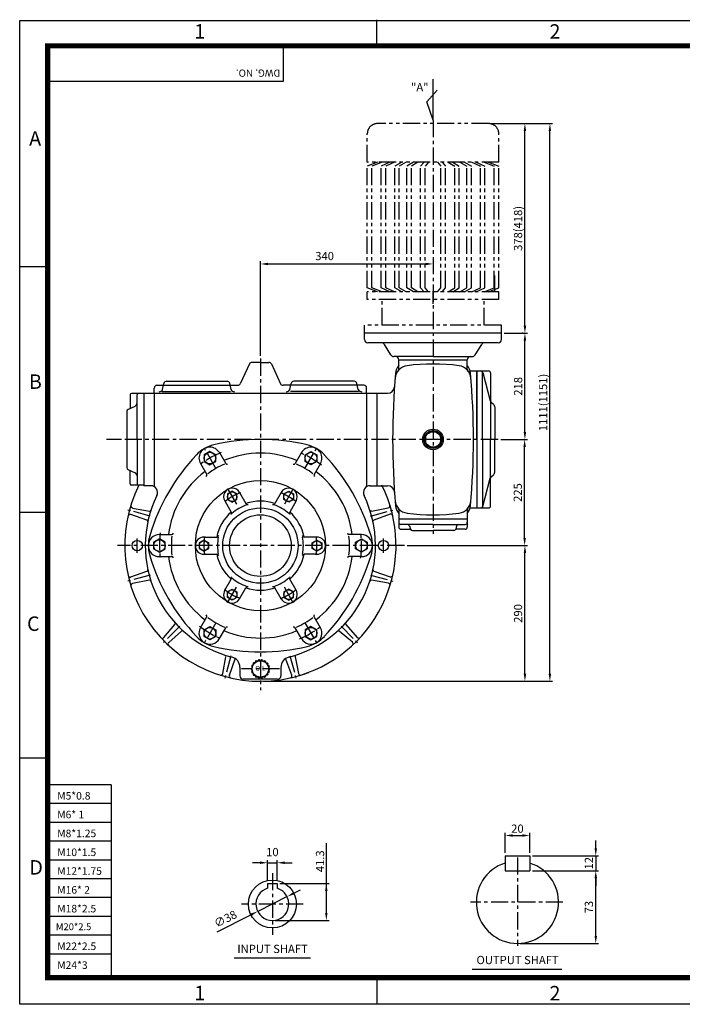
# Model space of a CAD drawing. Extents: x 5 to 2091, y 5 to 1442.
# Drawn here: x 5 to 972, y 5 to 1442 of the extents above; entities that cross this region are included whole.
import ezdxf
from ezdxf.enums import TextEntityAlignment as Align

# ---------------------------------------------------------------- set-up
doc = ezdxf.new("R2010")
doc.units = 0
doc.header["$LTSCALE"] = 20
doc.header["$MEASUREMENT"] = 0
doc.linetypes.add('CENTER', pattern=[2, 1.25, -0.25, 0.25, -0.25])
doc.linetypes.add('PHANTOM', pattern=[2.5, 1.25, -0.25, 0.25, -0.25, 0.25, -0.25])
doc.layers.get('0').update_dxf_attribs({"color": 1, "linetype": 'CONTINUOUS'})
for name, color, linetype in [('02', 1, 'PHANTOM'), ('1', 3, 'CONTINUOUS'), ('3', 1, 'CENTER'), ('4', 1, 'PHANTOM')]:
    doc.layers.add(name, color=color, linetype=linetype)
doc.styles.add('ROMANS', font='romans.shx')
doc.styles.get("Standard").update_dxf_attribs({"font": 'simplex.shx'})
doc.styles.add('돋움', font='Dotum.ttf')

msp = doc.modelspace()

# ---------------------------------------------------------------- linework, layer by layer
at = {"color": 2}
for p, q in [((5, 1441.2), (2090.6, 1441.2)), ((5, 5), (5, 1440.8)), ((526.4, 1403.5), (526.4, 1442.1)), ((5, 1082.1), (45.8, 1082.1)), ((5, 723.5), (45.8, 723.5)), ((45.8, 364.4), (5, 364.4)), ((526.4, 42.3), (526.4, 5)), ((2090.6, 5), (5, 5))]:
    msp.add_line(p, q, dxfattribs=at)
at = {"color": 1}
for p, q in [((389.6, 1403.3), (389.6, 1351.9)), ((389.6, 1351.9), (42.3, 1351.9)), ((138.6, 325.4), (45.3, 325.4)), ((138.6, 325.4), (138.6, 43.9)), ((138.6, 298), (45.3, 298)), ((138.6, 270.5), (45.3, 270.5)), ((138.6, 243.1), (45.3, 243.1)), ((138.6, 215.6), (45.3, 215.6)), ((138.6, 188.2), (45.3, 188.2)), ((138.6, 160.7), (45.3, 160.7)), ((138.6, 133.2), (45.3, 133.2)), ((138.6, 105.8), (45.3, 105.8)), ((138.6, 78.3), (45.3, 78.3))]:
    msp.add_line(p, q, dxfattribs=at)
for p, q in [((693.4, 1290.5), (746.5, 1290.5)), ((724, 1290.5), (783, 1290.5)), ((742.5, 995.5), (742.5, 1279.5)), ((779, 487.5), (779, 1279.5)), ((356.4, 951.5), (356.4, 1089.6)), ((367.4, 1085.6), (597.4, 1085.6)), ((698.4, 1045.8), (698.4, 1068.7)), ((608.4, 1027.5), (608.4, 1045.8)), ((712.4, 984.5), (746.5, 984.5)), ((739.5, 984.5), (738.5, 984.5)), ((742.5, 840.5), (742.5, 973.5)), ((153.4, 829.5), (131.6, 829.5)), ((707.4, 829.5), (746.5, 829.5)), ((731, 829.5), (746.1, 829.5)), ((742.1, 685.5), (742.1, 818.5)), ((176.7, 663.8), (176.7, 685.1)), ((536.1, 663.8), (536.1, 685.1)), ((570.6, 674.5), (746.5, 674.5)), ((713.6, 674.5), (746.1, 674.5)), ((742.5, 487.5), (742.5, 663.5)), ((360.4, 476.5), (746.5, 476.5)), ((700.3, 476.5), (783, 476.5)), ((713.6, 225.9), (713.6, 255.4)), ((724.6, 251.4), (738.6, 251.4)), ((749.6, 225.9), (749.6, 255.4)), ((452.6, 240.1), (452.6, 138.4)), ((845.9, 232.9), (845.9, 243.9)), ((366.9, 185.4), (366.9, 215.6)), ((380.9, 185.4), (380.9, 215.6)), ((753.6, 221.9), (849.9, 221.9)), ((845.9, 221.9), (845.9, 199.9)), ((355.9, 211.6), (344.9, 211.6)), ((366.9, 211.6), (380.9, 211.6)), ((391.9, 211.6), (402.9, 211.6)), ((753.6, 199.9), (849.9, 199.9)), ((845.9, 104.9), (845.9, 188.9)), ((845.9, 188.9), (845.9, 177.9)), ((384.9, 181.4), (456.6, 181.4)), ((395.4, 162.2), (352.5, 140.7)), ((405.2, 167.1), (415, 172.1)), ((293.1, 110.9), (342.6, 135.8)), ((377.9, 127.4), (456.6, 127.4)), ((735.6, 93.9), (849.9, 93.9))]:
    msp.add_line(p, q)
msp.add_lwpolyline([(45.8, 1403.9, 7.48, 7.48, 0), (2050.8, 1403.9, 7.48, 7.48, 0), (2050.8, 43.9, 7.48, 7.48, 0), (45.8, 43.9, 7.48, 7.48, 0), (45.8, 1407.7, 7.48, 7.48, 0)], format="xyseb")
for points in [[(740.7, 1279.5), (744.4, 1279.5), (742.5, 1290.5)], [(777.1, 1279.5), (780.8, 1279.5), (779, 1290.5)], [(367.4, 1087.4), (367.4, 1083.8), (356.4, 1085.6)], [(597.4, 1087.4), (597.4, 1083.8), (608.4, 1085.6)], [(740.7, 995.5), (744.4, 995.5), (742.5, 984.5)], [(740.7, 973.5), (744.4, 973.5), (742.5, 984.5)], [(740.7, 840.5), (744.4, 840.5), (742.5, 829.5)], [(740.3, 818.5), (743.9, 818.5), (742.1, 829.5)], [(740.3, 685.5), (743.9, 685.5), (742.1, 674.5)], [(740.7, 663.5), (744.4, 663.5), (742.5, 674.5)], [(740.7, 487.5), (744.4, 487.5), (742.5, 476.5)], [(777.1, 487.5), (780.8, 487.5), (779, 476.5)], [(724.6, 253.2), (724.6, 249.6), (713.6, 251.4)], [(738.6, 253.2), (738.6, 249.6), (749.6, 251.4)], [(844.1, 232.9), (847.8, 232.9), (845.9, 221.9)], [(355.9, 213.5), (355.9, 209.8), (366.9, 211.6)], [(391.9, 213.5), (391.9, 209.8), (380.9, 211.6)], [(844.1, 188.9), (847.8, 188.9), (845.9, 199.9)], [(844.1, 188.9), (847.8, 188.9), (845.9, 199.9)], [(450.8, 170.4), (454.4, 170.4), (452.6, 181.4)], [(404.4, 168.8), (406, 165.5), (395.4, 162.2)], [(341.8, 137.4), (343.5, 134.1), (352.5, 140.7)], [(450.8, 138.4), (454.4, 138.4), (452.6, 127.4)], [(844.1, 104.9), (847.8, 104.9), (845.9, 93.9)]]:
    msp.add_solid(points)
at = {"layer": '02'}
msp.add_line((615.1, 1044.7), (620, 1050.6), dxfattribs=at)
at = {"layer": '1'}
for p, q in [((608.4, 1295.5), (608.4, 1355.1)), ((599.2, 1322.3), (614.4, 1339.1)), ((608.4, 1295.5), (599.2, 1322.3)), ((708.4, 984.5), (508.4, 984.5)), ((508.4, 975.5), (508.4, 984.5)), ((708.4, 975.5), (708.4, 984.5)), ((608.4, 970.5), (513.4, 970.5)), ((546.9, 952.8), (537.4, 968.1)), ((703.4, 970.5), (608.4, 970.5)), ((669.9, 952.8), (679.4, 968.1)), ((608.4, 950.5), (551.2, 950.5)), ((608.4, 950.5), (665.6, 950.5)), ((340.4, 939.7), (327, 910.8)), ((356.4, 942), (344, 942)), ((356.4, 942), (368.8, 942)), ((372.5, 939.7), (385.8, 910.8)), ((558.4, 932.1), (558.4, 945.5)), ((558.4, 945.5), (658.4, 945.5)), ((658.4, 932.1), (658.4, 945.5)), ((658.4, 945.5), (658.4, 945.5)), ((658.4, 945.5), (658.4, 945.5)), ((662.6, 929.5), (672.4, 929.5)), ((672.4, 929.5), (672.4, 729.5)), ((672.4, 829.5), (672.4, 929.5)), ((672.4, 929.5), (689.4, 929.5)), ((680.4, 829.5), (680.4, 928.4)), ((681, 927.2), (692, 886)), ((692.4, 926.5), (692.4, 829.5)), ((205.4, 908.5), (323.4, 908.5)), ((213.6, 902.5), (215.6, 911.2)), ((219.5, 914.3), (307.7, 914.3)), ((313.6, 902.5), (311.6, 911.2)), ((507.4, 908.5), (389.4, 908.5)), ((399.3, 902.5), (401.3, 911.2)), ((493.3, 914.3), (405.2, 914.3)), ((499.2, 902.5), (497.2, 911.2)), ((166.4, 894.5), (166.4, 874.8)), ((186.4, 896.5), (168.4, 896.5)), ((176.4, 829.5), (176.4, 894.5)), ((186.4, 897), (186.4, 762)), ((186.4, 897), (520, 897)), ((201.4, 897), (201.4, 904.5)), ((201.4, 897), (201.4, 762)), ((213.2, 899.3), (312.7, 899.3)), ((499.6, 899.3), (400.1, 899.3)), ((511.4, 897), (511.4, 904.5)), ((511.4, 897), (511.4, 762)), ((517.3, 897), (526.4, 897)), ((526.4, 897), (526.4, 762)), ((526.4, 897), (542.1, 897)), ((163.1, 873.3), (173.5, 878.1)), ((693.6, 883.5), (696.6, 881)), ((698.4, 877.1), (698.4, 829.5)), ((161.4, 870.6), (161.4, 788.5)), ((176.4, 829.5), (176.4, 764.5)), ((672.4, 829.5), (672.4, 729.5)), ((680.4, 829.5), (680.4, 730.5)), ((692.4, 732.5), (692.4, 829.5)), ((698.4, 781.8), (698.4, 829.5)), ((296.5, 810.2), (305.7, 794.3)), ((416.3, 810.2), (407.1, 794.3)), ((268.8, 794.2), (278, 778.3)), ((444, 794.2), (434.8, 778.3)), ((163.1, 785.7), (173.5, 780.8)), ((166.4, 764.5), (166.4, 784.1)), ((693.6, 775.5), (696.6, 778)), ((186.4, 762.5), (168.4, 762.5)), ((196.2, 762), (186.4, 762)), ((516.7, 762), (526.4, 762)), ((526.4, 762), (542.1, 762)), ((681, 731.7), (692, 772.9)), ((326, 752.2), (335.3, 736)), ((386.8, 752.2), (377.5, 736)), ((304.3, 739.7), (313.7, 723.5)), ((408.5, 739.7), (399.2, 723.5)), ((190.8, 711.7), (167.1, 719.8)), ((169.7, 729.4), (194.4, 725)), ((518.5, 725), (543.1, 729.8)), ((545.6, 720.3), (522, 711.7)), ((558.4, 726.9), (558.4, 713.5)), ((658.4, 726.9), (658.4, 713.5)), ((662.6, 729.5), (672.4, 729.5)), ((672.4, 729.5), (689.4, 729.5)), ((558.4, 713.5), (658.4, 713.5)), ((558.4, 713.5), (558.4, 701.5)), ((608.4, 705.5), (561.4, 705.5)), ((571.4, 705.5), (571.4, 705.5)), ((608.4, 705.5), (655.4, 705.5)), ((645.5, 705.5), (645.5, 705.5)), ((658.4, 713.5), (658.4, 701.5)), ((208.9, 690.5), (227.3, 690.5)), ((503.9, 690.5), (485.5, 690.5)), ((561.4, 698.5), (573.7, 698.5)), ((574, 703.3), (575.3, 698.7)), ((578.2, 696.5), (608.4, 696.5)), ((638.6, 696.5), (608.4, 696.5)), ((642.8, 703.3), (641.5, 698.7)), ((655.4, 698.5), (643.1, 698.5)), ((273.9, 687), (292.6, 687)), ((438.9, 687), (420.3, 687)), ((273.9, 662), (292.6, 662)), ((438.9, 662), (420.3, 662)), ((208.9, 658.5), (227.3, 658.5)), ((503.9, 658.5), (485.5, 658.5)), ((167.2, 628.7), (190.8, 637.2)), ((522, 637.2), (545.7, 629.1)), ((194.3, 623.9), (169.8, 619.1)), ((304.3, 609.3), (313.7, 625.4)), ((408.5, 609.3), (399.2, 625.4)), ((543.2, 619.5), (518.5, 624)), ((326, 596.8), (335.3, 612.9)), ((386.8, 596.8), (377.5, 612.9)), ((268.8, 554.7), (278, 570.7)), ((444, 554.7), (434.8, 570.7)), ((215.5, 540.2), (231.6, 559.4)), ((241.3, 549.7), (222.5, 533.2)), ((296.5, 538.7), (305.7, 554.7)), ((416.3, 538.7), (407.1, 554.7)), ((490.7, 533.5), (471.5, 549.7)), ((481.2, 559.4), (497.7, 540.5)), ((301.5, 487.7), (305.9, 512.4)), ((319.2, 508.8), (311, 485.1)), ((348, 503.6), (346.7, 503.5)), ((349.2, 505.6), (348.9, 504.4)), ((351.6, 506), (350.4, 506.3)), ((353.4, 507.4), (352.7, 506.4)), ((355.8, 506.9), (354.8, 507.6)), ((357, 506.9), (358, 507.6)), ((359.4, 507.4), (360.1, 506.4)), ((361.2, 506), (362.4, 506.3)), ((363.7, 505.6), (364, 504.4)), ((364.9, 503.6), (366.1, 503.5)), ((402.2, 485.3), (393.7, 508.9)), ((407, 512.4), (411.8, 487.8)), ((326.4, 497.1), (326.4, 484.5)), ((344.1, 496), (343.2, 495.2)), ((343.2, 493.7), (344.1, 492.9)), ((343.7, 498.3), (344.3, 497.2)), ((344.3, 491.7), (343.7, 490.6)), ((345.3, 500.2), (344.2, 499.7)), ((344.2, 489.3), (345.3, 488.8)), ((345.8, 502.4), (345.9, 501.2)), ((367, 502.4), (366.9, 501.2)), ((367.5, 500.2), (368.6, 499.7)), ((368.6, 489.3), (367.5, 488.8)), ((369.1, 498.3), (368.6, 497.2)), ((368.6, 491.7), (369.1, 490.6)), ((368.8, 496), (369.7, 495.2)), ((369.7, 493.7), (368.8, 492.9)), ((386.4, 497.1), (386.4, 484.5)), ((381.4, 479.5), (331.4, 479.5)), ((345.9, 487.7), (345.8, 486.5)), ((346.7, 485.4), (348, 485.3)), ((348.9, 484.6), (349.2, 483.4)), ((350.4, 482.6), (351.6, 483)), ((352.7, 482.6), (353.4, 481.6)), ((354.8, 481.3), (355.8, 482)), ((358, 481.3), (357, 482)), ((360.1, 482.6), (359.4, 481.6)), ((362.4, 482.6), (361.2, 483)), ((364, 484.6), (363.7, 483.4)), ((366.1, 485.4), (364.9, 485.3)), ((366.9, 487.7), (367, 486.5)), ((713.6, 221.9), (713.6, 199.9)), ((713.6, 221.9), (749.6, 221.9)), ((749.6, 221.9), (749.6, 199.9)), ((713.6, 199.9), (749.6, 199.9)), ((366.9, 181.4), (380.9, 181.4)), ((366.9, 181.4), (366.9, 174.4)), ((380.9, 181.4), (380.9, 174.4)), ((317.9, 72.6), (429.7, 72.6)), ((665.4, 56.4), (796.3, 56.4))]:
    msp.add_line(p, q, dxfattribs=at)
for points in [[(608.4, 816.5), (619.7, 823), (619.7, 836), (608.4, 842.5), (597.2, 836), (597.2, 823)], [(274.2, 797.3), (282.7, 792.4), (291.2, 797.3), (291.2, 807.1), (282.7, 812), (274.2, 807.1)], [(438.7, 797.3), (430.2, 792.4), (421.7, 797.3), (421.7, 807.1), (430.2, 812), (438.7, 807.1)], [(322.2, 750), (315.2, 754), (308.2, 750), (308.2, 741.9), (315.2, 737.8), (322.2, 741.9)], [(390.7, 750), (397.7, 754), (404.7, 750), (404.7, 741.9), (397.7, 737.8), (390.7, 741.9)], [(200.4, 669.6), (208.9, 664.7), (217.4, 669.6), (217.4, 679.4), (208.9, 684.3), (200.4, 679.4)], [(280.9, 678.5), (273.9, 682.6), (266.9, 678.5), (266.9, 670.4), (273.9, 666.4), (280.9, 670.4)], [(431.9, 678.5), (438.9, 682.6), (445.9, 678.5), (445.9, 670.4), (438.9, 666.4), (431.9, 670.4)], [(512.4, 669.6), (503.9, 664.7), (495.4, 669.6), (495.4, 679.4), (503.9, 684.3), (512.4, 679.4)], [(322.2, 599), (315.2, 594.9), (308.2, 599), (308.2, 607.1), (315.2, 611.1), (322.2, 607.1)], [(390.7, 599), (397.7, 594.9), (404.7, 599), (404.7, 607.1), (397.7, 611.1), (390.7, 607.1)], [(274.2, 551.6), (282.7, 556.5), (291.2, 551.6), (291.2, 541.8), (282.7, 536.9), (274.2, 541.8)], [(438.7, 551.6), (430.2, 556.5), (421.7, 551.6), (421.7, 541.8), (430.2, 536.9), (438.7, 541.8)]]:
    msp.add_lwpolyline(points, close=True, dxfattribs=at)
for centre, radius in [((608.4, 829.5), 15), ((608.4, 829.5), 13), ((608.4, 829.5), 11.3), ((282.7, 802.2), 8.5), ((430.2, 802.2), 8.5), ((356.4, 674.5), 95), ((315.2, 745.9), 7), ((397.7, 745.9), 7), ((356.4, 674.5), 55), ((356.4, 674.5), 45), ((176.7, 674.5), 7.57), ((208.9, 674.5), 8.5), ((273.9, 674.5), 7), ((438.9, 674.5), 7), ((503.9, 674.5), 8.5), ((536.1, 674.5), 7.57), ((315.2, 603), 7), ((397.7, 603), 7), ((282.7, 546.7), 8.5), ((430.2, 546.7), 8.5), ((356.4, 494.5), 12), ((373.9, 151.4), 35)]:
    msp.add_circle(centre, radius, dxfattribs=at)
for centre, radius, start, end in [((513.4, 975.5), 5, 180, 270), ((533.1, 965.5), 5, 32.0054, 90), ((683.7, 965.5), 5, 90, 147.9946), ((703.4, 975.5), 5, 270, 0), ((551.2, 955.5), 5, 212.0054, 270), ((553.4, 945.5), 5, 0, 90), ((663.4, 945.5), 5, 90, 180), ((665.6, 955.5), 5, 270, 327.9946), ((344, 938), 4, 90, 155.2112), ((368.8, 938), 4, 24.7888, 90), ((573, 917.2), 20, 97.2693, 175.3396), ((573.6, 924.3), 20, 139.3573, 174.96), ((608.4, 639.5), 300, 82.7307, 97.2693), ((643.8, 917.2), 20, 4.6604, 82.7307), ((643.2, 924.3), 20, 5.04, 40.6427), ((1649.4, 829.5), 1100, 174.96, 185.04), ((555.4, 932.1), 3, 319.8131, 0), ((661.4, 932.1), 3, 180, 220.1869), ((-432.6, 829.5), 1100, 354.96, 5.04), ((678.1, 926.5), 3, 14.9314, 90), ((689.4, 926.5), 3, 0, 90), ((205.4, 904.5), 4, 90, 180), ((219.5, 910.3), 4, 90, 166.9624), ((307.7, 910.3), 4, 13.0376, 90), ((323.4, 912.5), 4, 270, 335.2112), ((389.4, 912.5), 4, 204.7888, 270), ((405.2, 910.3), 4, 90, 166.9624), ((493.3, 910.3), 4, 13.0376, 90), ((507.4, 904.5), 4, 360, 90), ((542.1, 907), 10, 270, 355.9964), ((168.4, 894.5), 2, 90, 180), ((178.4, 894.5), 2, 90, 180), ((208.4, 904.6), 5.63, 270.761, 338.2617), ((318.8, 904.6), 5.63, 201.7383, 269.239), ((394, 904.6), 5.63, 270.761, 338.2617), ((504.5, 904.6), 5.63, 201.7383, 269.239), ((171.4, 882.7), 5, 295.0169, 0), ((696.8, 887.3), 5, 194.9314, 230.1944), ((693.4, 877.1), 5, 0, 50.1944), ((164.4, 870.6), 3, 115.0169, 180), ((299.6, 772.9), 50, 103.142, 136.858), ((356.4, 529.5), 300, 76.858, 103.142), ((413.3, 772.9), 50, 43.142, 76.858), ((482, 602), 300, 136.858, 163.142), ((282.7, 802.2), 16, 30, 210), ((356.4, 674.5), 135, 90, 113.1934), ((356.4, 674.5), 135, 66.8066, 90), ((430.2, 802.2), 16, 330, 150), ((230.8, 602), 300, 16.858, 43.142), ((356.4, 674.5), 130, 113.8177, 126.1823), ((307.5, 795.3), 2, 210, 300), ((405.4, 795.3), 2, 240, 330), ((356.4, 674.5), 130, 53.8177, 66.1823), ((164.4, 788.4), 3, 180, 244.9831), ((171.4, 776.3), 5, 0, 64.9831), ((356.4, 674.5), 135, 126.8066, 173.1934), ((276.3, 777.3), 2, 300, 30), ((436.5, 777.3), 2, 150, 240), ((356.4, 674.5), 135, 6.8066, 53.1934), ((693.4, 781.8), 5, 309.8056, 360), ((356.4, 674.5), 198, 153.6122, 282.7275), ((168.4, 764.5), 2, 180, 270), ((178.4, 764.5), 2, 180, 270), ((196.2, 752), 10, 334.1897, 90), ((356.4, 674.5), 198, 287.4016, 26.3878), ((516.7, 752), 10, 90, 205.8103), ((542.1, 752), 10, 4.0036, 90), ((696.8, 771.6), 5, 129.8056, 165.0686), ((356.4, 674.5), 168, 154.1897, 255.7649), ((315.2, 745.9), 12.5, 30, 210), ((397.7, 745.9), 12.5, 330, 150), ((356.4, 674.5), 168, 284.2351, 25.8103), ((170.2, 732.4), 3, 162.7275, 259.8189), ((356.4, 674.5), 62.7, 108.4989, 131.5011), ((356.4, 674.5), 65, 71.0875, 108.9125), ((337.9, 737.5), 3, 210, 286.3525), ((374.9, 737.5), 3, 253.6475, 330), ((356.4, 674.5), 62.7, 48.4989, 71.5011), ((542.5, 732.8), 3, 281.1102, 17.4016), ((573, 741.7), 20, 184.6604, 262.7307), ((643.8, 741.7), 20, 277.2693, 355.3396), ((166.1, 717), 3, 71.1102, 167.4016), ((194.7, 726.9), 2, 259.9168, 342.0184), ((356.4, 674.5), 65, 131.0875, 168.9125), ((311.1, 722), 3, 313.6475, 30), ((401.8, 722), 3, 150, 226.3525), ((356.4, 674.5), 65, 11.0875, 48.9125), ((518.1, 727), 2, 197.9918, 281.0578), ((546.6, 717.4), 3, 12.7275, 109.8189), ((573.6, 734.6), 20, 185.04, 220.6427), ((555.4, 726.9), 3, 0, 40.1869), ((608.4, 1019.5), 300, 262.7307, 277.2693), ((643.2, 734.6), 20, 319.3573, 354.96), ((661.4, 726.9), 3, 139.8131, 180), ((678.1, 732.5), 3, 270, 345.0686), ((689.4, 732.5), 3, 270, 360), ((190.1, 709.8), 2, 347.9918, 71.0578), ((522.7, 709.9), 2, 109.9168, 192.0184), ((561.4, 708.5), 3, 180, 270), ((571.1, 702.5), 3, 15.5241, 90), ((645.7, 702.5), 3, 90, 164.4759), ((655.4, 708.5), 3, 270, 0), ((208.9, 674.5), 16, 90, 270), ((227.3, 692.5), 2, 270, 0), ((485.5, 692.5), 2, 180, 270), ((503.9, 674.5), 16, 270, 90), ((561.4, 701.5), 3, 180, 270), ((573.7, 695.5), 3, 41.8103, 90), ((578.2, 699.5), 3, 195.5241, 270), ((638.6, 699.5), 3, 270, 344.4759), ((643.1, 695.5), 3, 90, 138.1897), ((655.4, 701.5), 3, 270, 360), ((242.7, 674.5), 50, 163.142, 196.858), ((356.4, 674.5), 130, 173.8177, 186.1823), ((273.9, 674.5), 12.5, 90, 270), ((292.6, 690), 3, 270, 346.3525), ((356.4, 674.5), 62.7, 168.4989, 191.5011), ((420.3, 690), 3, 193.6475, 270), ((356.4, 674.5), 62.7, 348.4989, 11.5011), ((438.9, 674.5), 12.5, 270, 90), ((356.4, 674.5), 130, 353.8177, 6.1823), ((470.1, 674.5), 50, 343.142, 16.858), ((356.4, 674.5), 65, 191.0875, 228.9125), ((292.6, 659), 3, 13.6475, 90), ((356.4, 674.5), 65, 311.0875, 348.9125), ((420.3, 659), 3, 90, 166.3525), ((482, 747), 300, 196.858, 223.142), ((356.4, 674.5), 135, 186.8066, 233.1934), ((227.3, 656.5), 2, 0, 90), ((356.4, 674.5), 135, 306.8066, 353.1934), ((230.8, 747), 300, 316.858, 343.142), ((485.5, 656.5), 2, 90, 180), ((190.1, 639.1), 2, 289.9168, 12.0184), ((522.7, 639.1), 2, 167.9918, 251.0578), ((166.2, 631.5), 3, 192.7275, 289.8189), ((170.3, 616.1), 3, 101.1102, 197.4016), ((194.7, 622), 2, 17.9918, 101.0578), ((311.1, 626.9), 3, 330, 46.3525), ((356.4, 674.5), 62.7, 228.4989, 251.5011), ((356.4, 674.5), 62.7, 288.4989, 311.5011), ((401.8, 626.9), 3, 133.6475, 210), ((518.1, 622), 2, 79.9168, 162.0184), ((542.6, 616.6), 3, 342.7275, 79.8189), ((546.7, 631.9), 3, 251.1102, 347.4016), ((315.2, 603), 12.5, 150, 330), ((337.9, 611.4), 3, 73.6475, 150), ((356.4, 674.5), 65, 251.0875, 288.9125), ((374.9, 611.4), 3, 30, 106.3525), ((397.7, 603), 12.5, 210, 30), ((230.1, 560.7), 2, 319.9168, 42.0184), ((276.3, 571.7), 2, 330, 60), ((356.4, 674.5), 130, 233.8177, 246.1823), ((356.4, 674.5), 130, 293.8177, 306.1823), ((436.5, 571.7), 2, 120, 210), ((482.7, 560.7), 2, 137.9918, 221.0578), ((242.6, 548.1), 2, 47.9918, 131.0578), ((282.7, 546.7), 16, 150, 330), ((356.4, 674.5), 135, 246.8066, 270), ((307.5, 553.7), 2, 60, 150), ((356.4, 674.5), 135, 270, 293.1934), ((405.4, 553.7), 2, 30, 120), ((430.2, 546.7), 16, 210, 30), ((470.2, 548.2), 2, 49.9168, 132.0184), ((213.2, 542.2), 3, 222.7275, 319.8189), ((224.4, 530.9), 3, 131.1102, 227.4016), ((299.6, 576), 50, 223.142, 256.858), ((413.3, 576), 50, 283.142, 316.858), ((488.7, 531.2), 3, 312.7275, 49.8189), ((500, 542.5), 3, 221.1102, 317.4016), ((356.4, 819.5), 300, 256.858, 283.142), ((303.9, 512.8), 2, 349.9168, 72.0184), ((311.4, 497.1), 15, 0, 75.7649), ((321, 508.2), 2, 134.1668, 161.0578), ((346.8, 502.5), 1, 93.6769, 186.3231), ((347.9, 504.6), 1, 273.6769, 346.3231), ((350.1, 505.3), 1, 73.6769, 166.3231), ((351.9, 506.9), 1, 253.6769, 326.3231), ((354.2, 506.8), 1, 53.6769, 146.3231), ((356.4, 507.7), 1, 233.6769, 306.3231), ((358.6, 506.8), 1, 33.6769, 126.3231), ((360.9, 506.9), 1, 213.6769, 286.3231), ((362.7, 505.3), 1, 13.6769, 106.3231), ((364.9, 504.6), 1, 193.6769, 266.3231), ((366, 502.5), 1, 353.6769, 86.3231), ((401.4, 497.1), 15, 104.2351, 180), ((391.8, 508.2), 2, 19.9168, 46.1557), ((408.9, 512.8), 2, 107.9918, 191.0578), ((343.9, 494.5), 1, 133.6769, 226.3231), ((344.6, 498.8), 1, 113.6769, 206.3231), ((344.6, 490.2), 1, 153.6769, 246.3231), ((343.4, 496.8), 1, 313.6769, 26.3231), ((343.4, 492.2), 1, 333.6769, 46.3231), ((344.9, 501.1), 1, 293.6769, 6.3231), ((344.9, 487.8), 1, 353.6769, 66.3231), ((367.9, 501.1), 1, 173.6769, 246.3231), ((367.9, 487.8), 1, 113.6769, 186.3231), ((369.5, 496.8), 1, 153.6769, 226.3231), ((369.5, 492.2), 1, 133.6769, 206.3231), ((368.2, 498.8), 1, 333.6769, 66.3231), ((368.2, 490.2), 1, 293.6769, 26.3231), ((369, 494.5), 1, 313.6769, 46.3231), ((356.4, 674.5), 198, 282.7275, 290.8484), ((298.5, 488.3), 3, 252.7275, 349.8189), ((313.9, 484.2), 3, 161.1102, 257.4016), ((331.4, 484.5), 5, 180, 270), ((346.8, 486.4), 1, 173.6769, 266.3231), ((347.9, 484.3), 1, 13.6769, 86.3231), ((350.1, 483.6), 1, 193.6769, 286.3231), ((351.9, 482), 1, 33.6769, 106.3231), ((354.2, 482.1), 1, 213.6769, 306.3231), ((356.4, 481.2), 1, 53.6769, 126.3231), ((358.6, 482.1), 1, 233.6769, 326.3231), ((360.9, 482), 1, 73.6769, 146.3231), ((362.7, 483.6), 1, 253.6769, 346.3231), ((364.9, 484.3), 1, 93.6769, 166.3231), ((366, 486.4), 1, 273.6769, 6.3231), ((381.4, 484.5), 5, 270, 0), ((399.4, 484.3), 3, 282.7275, 19.8189), ((414.7, 488.4), 3, 191.1102, 287.4016), ((731.6, 153.9), 60, 107.4576, 72.5424), ((373.9, 151.4), 24, 106.9578, 73.0422)]:
    msp.add_arc(centre, radius, start, end, dxfattribs=at)
at = {"layer": '3'}
for p, q in [((608.4, 1295.5), (608.4, 691.5)), ((356.4, 947.5), (356.4, 463.5)), ((703.4, 829.5), (156.4, 829.5)), ((291.4, 787.1), (274.7, 816.1)), ((421.4, 787.1), (438.2, 816.1)), ((308.9, 756.7), (321.9, 734.2)), ((403.9, 756.7), (390.9, 734.2)), ((566.6, 674.5), (147.6, 674.5)), ((308.9, 592.2), (321.9, 614.7)), ((403.9, 592.2), (390.9, 614.7)), ((291.4, 561.9), (274.7, 532.9)), ((421.4, 561.9), (438.2, 532.9)), ((384.5, 494.5), (328.9, 494.5)), ((731.6, 219.3), (731.6, 90.3)), ((373.9, 196.4), (373.9, 106.4)), ((418.9, 151.4), (328.9, 151.4)), ((798, 153.9), (663.1, 153.9))]:
    msp.add_line(p, q, dxfattribs=at)
for radius, start, end in [(147.5, 112.809, 127.191), (147.5, 52.809, 67.191), (82.5, 110.6138, 129.3862), (82.5, 50.6138, 69.3862), (147.5, 172.809, 187.191), (147.5, 352.809, 7.191), (82.5, 170.6138, 189.3862), (82.5, 350.6138, 9.3862), (82.5, 230.6138, 249.3862), (82.5, 290.6138, 309.3862), (147.5, 232.809, 247.191), (147.5, 292.809, 307.191)]:
    msp.add_arc((356.4, 674.5), radius, start, end, dxfattribs=at)
at = {"layer": '4'}
for p, q in [((689.4, 1290.5), (527.4, 1290.5)), ((512.4, 1234.3), (512.4, 1275.5)), ((704.4, 1234.3), (704.4, 1275.5)), ((704.4, 1234.3), (512.4, 1234.3)), ((527.3, 1234.3), (512.4, 1228.3)), ((512.4, 1050.6), (512.4, 1228.3)), ((533.9, 1234.3), (519, 1228.3)), ((519, 1050.6), (519, 1228.3)), ((545.5, 1234.3), (532.7, 1228.3)), ((532.7, 1050.6), (532.7, 1228.3)), ((552.1, 1234.3), (539.3, 1228.3)), ((539.3, 1050.6), (539.3, 1228.3)), ((562.6, 1234.3), (552.5, 1228.3)), ((552.5, 1050.6), (552.5, 1228.3)), ((569.2, 1234.3), (559.1, 1228.3)), ((559.1, 1050.6), (559.1, 1228.3)), ((579.8, 1234.3), (570.2, 1228.3)), ((570.2, 1050.6), (570.2, 1228.3)), ((586.4, 1234.3), (576.8, 1228.3)), ((576.8, 1050.6), (576.8, 1228.3)), ((595.2, 1234.3), (590.3, 1228.3)), ((590.3, 1050.6), (590.3, 1228.3)), ((601.7, 1234.3), (596.9, 1228.3)), ((596.9, 1050.6), (596.9, 1228.3)), ((615.1, 1234.3), (620, 1228.3)), ((620, 1050.6), (620, 1228.3)), ((621.7, 1234.3), (626.5, 1228.3)), ((626.5, 1050.6), (626.5, 1228.3)), ((630.5, 1234.3), (640.1, 1228.3)), ((637.1, 1234.3), (646.7, 1228.3)), ((640.1, 1050.6), (640.1, 1228.3)), ((646.7, 1050.6), (646.7, 1228.3)), ((647.6, 1234.3), (657.7, 1228.3)), ((654.2, 1234.3), (664.3, 1228.3)), ((657.7, 1050.6), (657.7, 1228.3)), ((664.3, 1050.6), (664.3, 1228.3)), ((664.8, 1234.3), (677.5, 1228.3)), ((671.4, 1234.3), (684.1, 1228.3)), ((677.5, 1050.6), (677.5, 1228.3)), ((683, 1234.3), (697.8, 1228.3)), ((684.1, 1050.6), (684.1, 1228.3)), ((689.5, 1234.3), (704.4, 1228.3)), ((697.8, 1050.6), (697.8, 1228.3)), ((704.4, 1050.6), (704.4, 1228.3)), ((527.3, 1044.7), (512.4, 1050.6)), ((533.9, 1044.7), (519, 1050.6)), ((545.5, 1044.7), (532.7, 1050.6)), ((552.1, 1044.7), (539.3, 1050.6)), ((562.6, 1044.7), (552.5, 1050.6)), ((569.2, 1044.7), (559.1, 1050.6)), ((579.8, 1044.7), (570.2, 1050.6)), ((586.4, 1044.7), (576.8, 1050.6)), ((595.2, 1044.7), (590.3, 1050.6)), ((601.7, 1044.7), (596.9, 1050.6)), ((621.7, 1044.7), (626.5, 1050.6)), ((630.5, 1044.7), (640.1, 1050.6)), ((637.1, 1044.7), (646.7, 1050.6)), ((647.6, 1044.7), (657.7, 1050.6)), ((654.2, 1044.7), (664.3, 1050.6)), ((664.8, 1044.7), (677.5, 1050.6)), ((671.4, 1044.7), (684.1, 1050.6)), ((683, 1044.7), (697.8, 1050.6)), ((689.5, 1044.7), (704.4, 1050.6)), ((704.4, 1044.7), (512.4, 1044.7)), ((512.4, 1033.9), (512.4, 1044.7)), ((704.4, 1033.9), (704.4, 1044.7)), ((704.4, 1033.9), (512.4, 1033.9)), ((534, 996.5), (534, 1033.9)), ((682.8, 996.5), (682.8, 1033.9)), ((708.4, 996.5), (508.4, 996.5)), ((508.4, 984.5), (508.4, 996.5)), ((708.4, 984.5), (708.4, 996.5)), ((508.4, 984.5), (508.4, 984.5)), ((195.6, 717.6), (163.1, 726.3)), ((517.2, 717.6), (549.7, 726.3)), ((195.6, 631.4), (163.1, 622.7)), ((517.2, 631.4), (549.7, 622.7)), ((238.7, 556.7), (214.9, 533)), ((474.1, 556.7), (497.9, 533)), ((313.3, 513.7), (304.6, 481.2)), ((399.5, 513.7), (408.2, 481.2))]:
    msp.add_line(p, q, dxfattribs=at)
for centre, start, end in [((527.4, 1275.5), 90, 180), ((689.4, 1275.5), 0, 90)]:
    msp.add_arc(centre, 15, start, end, dxfattribs=at)

# ---------------------------------------------------------------- texts
at = {"color": 3}
for s, p in [('1', (259.9, 1414.6)), ('2', (778.4, 1414.4)), ('A', (18.8, 1258.3)), ('B', (18.4, 903.3)), ('C', (15.7, 550)), ('D', (19.1, 194.3)), ('1', (259.9, 10.9)), ('2', (778.4, 10.7))]:
    msp.add_text(s, height=21.1, dxfattribs=at).set_placement(p)
at = {"color": 1}
msp.add_text('DWG. NO.', height=10.56, rotation=180, dxfattribs=at).set_placement((385.4, 1369.4))
at = {"style": '돋움'}
for s, height, p in [('OIL', 7, (356.4, 494.5)), ('INPUT SHAFT', 12, (374.1, 84.3)), ('OUTPUT SHAFT', 12, (731.8, 68.1))]:
    msp.add_text(s, height=height, dxfattribs=at).set_placement(p, align=Align.MIDDLE)
at = {"color": 1}
for s, height, p in [('M5*0.8', 11.04, (59.8, 303.8)), ('M6* 1', 11.04, (59.8, 276.4)), ('M8*1.25', 11.04, (59.8, 248.9)), ('M10*1.5', 11.04, (59.8, 221.4)), ('M12*1.75', 11.04, (59.8, 194)), ('M16* 2', 11.04, (59.8, 166.5)), ('M18*2.5', 11.04, (59.8, 139.1)), ('M20*2.5', 10.04, (57.8, 113.2)), ('M22*2.5', 11.04, (59.8, 84.2)), ('M24*3', 11.04, (59.8, 56.7))]:
    msp.add_text(s, height=height, dxfattribs=at).set_placement(p)
at = {"char_height": 12, "attachment_point": 5, "style": 'ROMANS'}
for s, insert, rotation in [('\\A1;378(418)', (732.5, 1137.5), 90), ('\\A1;218', (732.5, 907), 90), ('\\A1;1111(1151)', (769, 883.5), 90), ('\\A1;225', (732.1, 752), 90), ('\\A1;290', (732.5, 575.5), 90), ('\\A1;41.3', (443.4, 213.8), 90), ('\\A1;12', (835.9, 210.9), 90), ('\\A1;73', (835.9, 146.9), 90), ('\\A1;∅38', (305.3, 129.7), 26.622)]:
    msp.add_mtext(s, dxfattribs=dict(at, insert=insert, rotation=rotation))
for s, insert in [('340', (450.1, 1095.6)), ('\\A1;20', (731.6, 261.4)), ('\\A1;10', (373.9, 227.2))]:
    msp.add_mtext(s, dxfattribs=dict(at, insert=insert))
at = {"layer": '1', "style": '돋움'}
msp.add_text('"A"', height=12, dxfattribs=at).set_placement((576.3, 1337.6))

doc.saveas('drawing.dxf')
